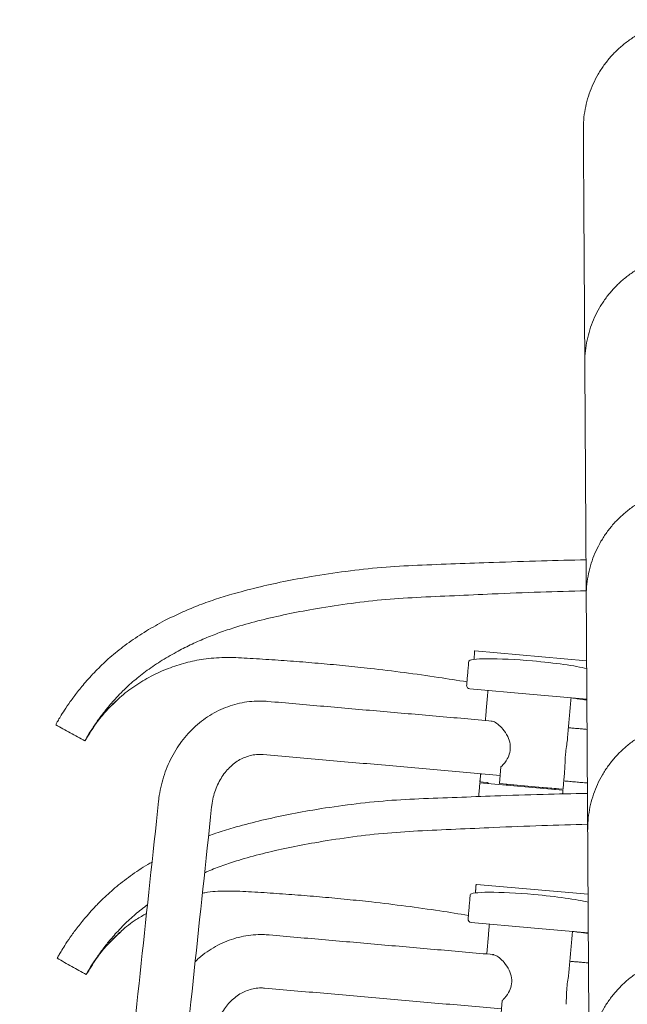
# Model space of a CAD drawing. Extents: x -25 to 2014, y 492 to 1071.
# Drawn here: x 1078 to 1114, y 852 to 911 of the extents above; entities that cross this region are included whole.
import ezdxf

# ---------------------------------------------------------------- set-up
doc = ezdxf.new("R2010")
doc.units = 0
doc.header["$LTSCALE"] = 2
doc.header["$MEASUREMENT"] = 0
doc.layers.get('0').update_dxf_attribs({"linetype": 'CONTINUOUS'})

msp = doc.modelspace()

# ---------------------------------------------------------------- linework, layer by layer
at = {"color": 7, "linetype": 'Continuous', "lineweight": 15}
for p, q in [((1111.638, 872.537), (1104.945, 873.123)), ((1108.216, 870.528), (1104.629, 870.842)), ((1111.654, 870.227), (1108.216, 870.528)), ((1106.5, 866.169), (1106.412, 865.165)), ((1105.247, 865.267), (1105.29, 865.765)), ((1105.24, 865.207), (1110.221, 864.771)), ((1105.247, 865.267), (1105.245, 865.267)), ((1105.247, 865.267), (1105.648, 865.232)), ((1108.981, 864.94), (1106.412, 865.165)), ((1106.809, 865.13), (1108.782, 864.957)), ((1108.782, 864.957), (1109.823, 864.866)), ((1110.226, 864.831), (1108.981, 864.94)), ((1111.724, 858.537), (1105.03, 859.124)), ((1108.301, 856.528), (1104.715, 856.842)), ((1111.74, 856.227), (1108.301, 856.528)), ((1106.585, 852.169), (1106.497, 851.165))]:
    msp.add_line(p, q, dxfattribs=at)
for centre in [(1104.647, 871.041), (1104.733, 857.042)]:
    msp.add_arc(centre, 0.2, 174.99342, 264.99342, dxfattribs=at)
for centre, start_param, end_param in [((1108.36, 872.172), 1.570796, 3.141593), ((1108.36, 872.172), 0.529059, 1.570796), ((1108.445, 858.172), 1.570796, 3.141593), ((1108.445, 858.172), 0.529059, 1.570796)]:
    msp.add_ellipse(centre, major_axis=(3.786, -0.332), ratio=0.092105, start_param=start_param, end_param=end_param, dxfattribs=at)
for points, knots in [([(1118.634, 910.931), (1118.505, 910.941), (1118.161, 910.966), (1117.599, 910.954), (1116.956, 910.881), (1116.324, 910.745), (1115.708, 910.548), (1115.114, 910.293), (1114.549, 909.981), (1114.017, 909.615), (1113.523, 909.2), (1113.073, 908.739), (1112.671, 908.236), (1112.32, 907.696), (1112.025, 907.125), (1111.786, 906.529), (1111.608, 905.911), (1111.492, 905.28), (1111.447, 904.766), (1111.446, 904.464), (1111.445, 904.376)], [0, 0, 0, 0, 0.035399, 0.094229, 0.153076, 0.21192, 0.27076, 0.329592, 0.388413, 0.447222, 0.506016, 0.564795, 0.623558, 0.682305, 0.741036, 0.799753, 0.858458, 0.917151, 0.975838, 1, 1, 1, 1]), ([(1118.72, 896.932), (1118.591, 896.941), (1118.247, 896.966), (1117.685, 896.954), (1117.042, 896.881), (1116.41, 896.745), (1115.794, 896.549), (1115.2, 896.293), (1114.634, 895.981), (1114.102, 895.616), (1113.609, 895.2), (1113.159, 894.739), (1112.757, 894.236), (1112.406, 893.697), (1112.11, 893.126), (1111.872, 892.529), (1111.694, 891.912), (1111.578, 891.28), (1111.533, 890.766), (1111.531, 890.464), (1111.531, 890.376)], [0, 0, 0, 0, 0.035399, 0.09423, 0.153076, 0.211921, 0.27076, 0.329592, 0.388413, 0.447222, 0.506017, 0.564796, 0.623559, 0.682306, 0.741037, 0.799754, 0.858457, 0.917152, 0.975839, 1, 1, 1, 1]), ([(1118.806, 882.932), (1118.676, 882.941), (1118.332, 882.966), (1117.771, 882.954), (1117.128, 882.881), (1116.495, 882.745), (1115.879, 882.549), (1115.286, 882.293), (1114.72, 881.981), (1114.188, 881.616), (1113.695, 881.2), (1113.245, 880.739), (1112.843, 880.236), (1112.492, 879.697), (1112.196, 879.126), (1111.958, 878.529), (1111.78, 877.912), (1111.664, 877.281), (1111.619, 876.766), (1111.617, 876.464), (1111.617, 876.376)], [0, 0, 0, 0, 0.035399, 0.094229, 0.153076, 0.21192, 0.27076, 0.329592, 0.388413, 0.447222, 0.506016, 0.564795, 0.623558, 0.682305, 0.741036, 0.799753, 0.858458, 0.917151, 0.975839, 1, 1, 1, 1]), ([(1086.336, 874.939), (1086.657, 875.097), (1087.29, 875.408), (1088.293, 875.829), (1089.312, 876.202), (1090.499, 876.562), (1091.873, 876.928), (1093.465, 877.283), (1095.235, 877.611), (1097.192, 877.901), (1099.32, 878.143), (1101.528, 878.265), (1103.773, 878.342), (1105.297, 878.398), (1106.055, 878.426)], [0, 0, 0, 0, 0.065538, 0.129072, 0.190564, 0.250013, 0.333802, 0.417036, 0.500009, 0.6005, 0.700258, 0.797502, 0.899397, 1, 1, 1, 1]), ([(1106.055, 878.426), (1107.015, 878.46), (1108.856, 878.525), (1110.714, 878.563), (1111.603, 878.58)], [0, 0, 0, 0, 0.5212721, 1, 1, 1, 1]), ([(1105.984, 876.536), (1106.943, 876.577), (1108.81, 876.655), (1110.697, 876.705), (1111.614, 876.729)], [0, 0, 0, 0, 0.513579, 1, 1, 1, 1]), ([(1087.142, 873.113), (1087.419, 873.253), (1087.967, 873.532), (1088.841, 873.916), (1089.738, 874.264), (1090.792, 874.611), (1092.097, 874.974), (1093.648, 875.324), (1095.36, 875.653), (1097.257, 875.947), (1099.322, 876.2), (1101.482, 876.337), (1103.705, 876.433), (1105.226, 876.502), (1105.984, 876.536)], [0, 0, 0, 0, 0.063475, 0.126066, 0.185891, 0.244469, 0.328209, 0.411324, 0.494439, 0.595591, 0.695109, 0.792692, 0.896771, 1, 1, 1, 1]), ([(1080.684, 870.085), (1080.751, 870.178), (1080.884, 870.361), (1081.118, 870.667), (1081.378, 870.99), (1081.666, 871.33), (1082.032, 871.736), (1082.543, 872.26), (1083.25, 872.912), (1084.196, 873.644), (1085.213, 874.319), (1085.966, 874.735), (1086.336, 874.939)], [0, 0, 0, 0, 0.084189, 0.166901, 0.250032, 0.333335, 0.41583, 0.500025, 0.624994, 0.749994, 0.877359, 1, 1, 1, 1]), ([(1082.301, 868.908), (1082.357, 868.986), (1082.469, 869.141), (1082.67, 869.405), (1082.89, 869.681), (1083.136, 869.974), (1083.449, 870.324), (1083.885, 870.776), (1084.486, 871.337), (1085.295, 871.972), (1086.168, 872.561), (1086.822, 872.931), (1087.142, 873.113)], [0, 0, 0, 0, 0.085995, 0.17041, 0.25508, 0.339775, 0.423125, 0.507515, 0.631237, 0.75371, 0.879142, 1, 1, 1, 1]), ([(1104.465, 871.264), (1103.896, 871.357), (1101.968, 871.672), (1099.54, 871.979), (1097.192, 872.23), (1095.722, 872.368), (1094.248, 872.49), (1092.768, 872.592), (1091.326, 872.69), (1089.957, 872.752), (1088.723, 872.657), (1087.594, 872.429), (1086.538, 872.085), (1085.51, 871.621), (1084.545, 871.027), (1083.919, 870.581), (1083.38, 870.05), (1082.825, 869.544), (1082.234, 868.819), (1081.85, 868.186), (1081.653, 867.877), (1081.555, 867.724)], [0, 0, 0, 0, 0.0697122, 0.2360766, 0.2955332, 0.3550147, 0.4145236, 0.4741655, 0.5342959, 0.5891791, 0.6396172, 0.6833825, 0.7280488, 0.7735476, 0.8192197, 0.8649646, 0.8657829, 0.9105767, 0.9556763, 0.9781075, 1, 1, 1, 1]), ([(1079.824, 868.726), (1079.829, 868.734), (1079.841, 868.757), (1079.923, 868.903), (1080.079, 869.169), (1080.315, 869.554), (1080.561, 869.908), (1080.684, 870.085)], [0, 0, 0, 0, 0.111422, 0.333958, 0.556875, 0.778287, 1, 1, 1, 1]), ([(1081.656, 867.901), (1081.702, 867.978), (1081.788, 868.122), (1081.931, 868.346), (1082.073, 868.556), (1082.214, 868.754), (1082.353, 868.939), (1082.487, 869.111), (1082.606, 869.256), (1082.7, 869.366), (1082.747, 869.421), (1082.781, 869.459), (1082.814, 869.497), (1082.86, 869.548), (1082.917, 869.61), (1082.979, 869.676), (1083.067, 869.769), (1083.167, 869.87), (1083.275, 869.975), (1083.377, 870.071), (1083.473, 870.159), (1083.563, 870.24), (1083.612, 870.283), (1083.639, 870.306)], [0, 0, 0, 0, 0.112998, 0.21141, 0.295271, 0.364649, 0.419684, 0.460681, 0.488439, 0.498135, 0.502255, 0.506099, 0.50988, 0.513822, 0.522913, 0.534495, 0.549099, 0.588284, 0.641513, 0.709153, 0.791386, 0.888314, 1, 1, 1, 1]), ([(1092.526, 870.095), (1092.403, 870.104), (1092.083, 870.125), (1091.565, 870.106), (1090.977, 870.025), (1090.4, 869.881), (1089.84, 869.676), (1089.301, 869.413), (1088.788, 869.093), (1088.305, 868.72), (1087.857, 868.296), (1087.447, 867.825), (1087.079, 867.312), (1086.758, 866.76), (1086.485, 866.175), (1086.264, 865.562), (1086.1, 864.937), (1086.015, 864.454), (1085.984, 864.184), (1085.977, 864.123)], [0, 0, 0, 0, 0.038725, 0.1009965, 0.163209, 0.2253809, 0.2875878, 0.3499054, 0.412398, 0.4751131, 0.5380802, 0.6013106, 0.6647969, 0.7285206, 0.7924535, 0.8565634, 0.9208199, 0.9820032, 1, 1, 1, 1]), ([(1111.654, 870.181), (1111.463, 870.205), (1111.149, 870.243), (1110.836, 870.29), (1110.715, 870.309)], [0, 0, 0, 0, 0.610323, 1, 1, 1, 1]), ([(1081.555, 867.724), (1081.556, 867.724), (1081.556, 867.726), (1081.554, 867.721), (1081.569, 867.749), (1081.687, 867.957), (1081.895, 868.315), (1082.166, 868.71), (1082.301, 868.907)], [0, 0, 0, 0, 0.167312, 0.334678, 0.502675, 0.669427, 0.835214, 1, 1, 1, 1]), ([(1105.91, 868.905), (1105.955, 868.904), (1106.075, 868.899), (1106.332, 868.733), (1106.641, 868.435), (1106.915, 868.022), (1107.078, 867.533), (1107.062, 867.054), (1106.875, 866.595), (1106.658, 866.321), (1106.516, 866.185), (1106.5, 866.169)], [0, 0, 0, 0, 0.072509, 0.191603, 0.319648, 0.467242, 0.594599, 0.722817, 0.832799, 0.980794, 1, 1, 1, 1]), ([(1118.891, 868.932), (1118.762, 868.942), (1118.418, 868.967), (1117.857, 868.955), (1117.214, 868.882), (1116.581, 868.746), (1115.965, 868.549), (1115.371, 868.293), (1114.806, 867.981), (1114.274, 867.616), (1113.781, 867.201), (1113.331, 866.739), (1112.928, 866.237), (1112.578, 865.697), (1112.282, 865.126), (1112.044, 864.529), (1111.866, 863.912), (1111.75, 863.281), (1111.705, 862.766), (1111.703, 862.465), (1111.702, 862.377)], [0, 0, 0, 0, 0.035399, 0.094229, 0.153076, 0.21192, 0.27076, 0.329592, 0.388413, 0.447222, 0.506016, 0.564796, 0.623558, 0.682305, 0.741036, 0.799753, 0.858457, 0.917151, 0.975838, 1, 1, 1, 1]), ([(1079.807, 868.695), (1080.099, 868.534), (1080.682, 868.21), (1081.264, 867.886), (1081.556, 867.725)], [0, 0, 0, 0, 0.499998, 1, 1, 1, 1]), ([(1081.555, 867.724), (1081.264, 867.886), (1080.681, 868.21), (1080.099, 868.534), (1079.807, 868.695)], [0, 0, 0, 0, 0.500002, 1, 1, 1, 1]), ([(1081.833, 868.192), (1081.856, 868.228), (1081.884, 868.272), (1081.922, 868.33), (1081.929, 868.34)], [0, 0, 0, 0, 0.815965, 1, 1, 1, 1]), ([(1110.32, 865.945), (1110.326, 866.02), (1110.342, 866.215), (1110.346, 866.561), (1110.375, 866.981), (1110.423, 867.393), (1110.482, 867.721), (1110.488, 867.863), (1110.489, 867.897)], [0, 0, 0, 0, 0.138844, 0.36058, 0.50072, 0.716689, 0.931341, 1, 1, 1, 1]), ([(1089.159, 863.783), (1089.168, 863.856), (1089.196, 864.085), (1089.277, 864.46), (1089.42, 864.893), (1089.605, 865.297), (1089.83, 865.666), (1090.088, 865.994), (1090.376, 866.278), (1090.69, 866.514), (1091.025, 866.7), (1091.378, 866.832), (1091.747, 866.908), (1092.039, 866.923), (1092.207, 866.911), (1092.247, 866.908)], [0, 0, 0, 0, 0.038651, 0.120233, 0.201837, 0.283551, 0.365516, 0.447935, 0.531098, 0.615379, 0.701218, 0.789044, 0.879094, 0.971107, 1, 1, 1, 1]), ([(1105.76, 865.162), (1105.76, 865.163), (1105.755, 865.175), (1105.737, 865.196), (1105.705, 865.22), (1105.673, 865.23), (1105.653, 865.231), (1105.648, 865.231)], [0, 0, 0, 0, 0.0255469, 0.2673585, 0.5516886, 0.8859812, 1, 1, 1, 1]), ([(1106.809, 865.13), (1106.818, 865.129), (1106.843, 865.127), (1106.879, 865.11), (1106.908, 865.085), (1106.916, 865.066), (1106.919, 865.06)], [0, 0, 0, 0, 0.198921, 0.573287, 0.879839, 1, 1, 1, 1]), ([(1109.702, 864.816), (1109.704, 864.82), (1109.714, 864.836), (1109.741, 864.853), (1109.779, 864.868), (1109.808, 864.867), (1109.823, 864.866)], [0, 0, 0, 0, 0.096027, 0.360053, 0.663167, 1, 1, 1, 1]), ([(1088.972, 862.037), (1089.119, 862.091), (1089.593, 862.268), (1090.587, 862.56), (1091.958, 862.929), (1093.551, 863.283), (1095.321, 863.611), (1097.278, 863.901), (1099.406, 864.143), (1101.614, 864.265), (1103.859, 864.342), (1105.383, 864.399), (1106.14, 864.427)], [0, 0, 0, 0, 0.03212, 0.103207, 0.203397, 0.302924, 0.402139, 0.522299, 0.641585, 0.757864, 0.879705, 1, 1, 1, 1]), ([(1106.14, 864.427), (1107.1, 864.461), (1108.942, 864.526), (1110.8, 864.563), (1111.689, 864.581)], [0, 0, 0, 0, 0.521272, 1, 1, 1, 1]), ([(1088.735, 859.823), (1088.806, 859.855), (1089.155, 860.011), (1089.826, 860.263), (1090.877, 860.612), (1092.183, 860.975), (1093.734, 861.324), (1095.445, 861.653), (1097.342, 861.947), (1099.408, 862.2), (1101.568, 862.337), (1103.79, 862.433), (1105.312, 862.502), (1106.07, 862.537)], [0, 0, 0, 0, 0.017038, 0.084326, 0.150212, 0.2444, 0.337884, 0.431368, 0.545139, 0.657073, 0.766829, 0.883892, 1, 1, 1, 1]), ([(1106.07, 862.537), (1107.029, 862.577), (1108.896, 862.656), (1110.783, 862.705), (1111.7, 862.729)], [0, 0, 0, 0, 0.513579, 1, 1, 1, 1]), ([(1080.77, 856.086), (1080.837, 856.178), (1080.97, 856.362), (1081.204, 856.667), (1081.464, 856.99), (1081.751, 857.33), (1082.118, 857.737), (1082.629, 858.261), (1083.335, 858.912), (1084.286, 859.643), (1085.034, 860.154), (1085.5, 860.415), (1085.585, 860.463)], [0, 0, 0, 0, 0.092929, 0.184227, 0.275988, 0.367939, 0.458998, 0.551933, 0.689875, 0.827852, 0.968439, 1, 1, 1, 1]), ([(1104.551, 857.264), (1103.982, 857.357), (1102.054, 857.672), (1099.626, 857.979), (1097.278, 858.23), (1095.808, 858.368), (1094.334, 858.491), (1092.854, 858.591), (1091.411, 858.693), (1090.044, 858.743), (1089.115, 858.701), (1088.655, 858.606), (1088.604, 858.595)], [0, 0, 0, 0, 0.107925, 0.365481, 0.457529, 0.549614, 0.641743, 0.734077, 0.827168, 0.912135, 0.99022, 1, 1, 1, 1]), ([(1082.386, 854.908), (1082.443, 854.986), (1082.555, 855.141), (1082.756, 855.406), (1082.976, 855.681), (1083.222, 855.974), (1083.535, 856.325), (1083.971, 856.776), (1084.547, 857.32), (1085.066, 857.715), (1085.311, 857.902)], [0, 0, 0, 0, 0.115881, 0.229635, 0.343731, 0.457861, 0.570179, 0.683897, 0.850618, 1, 1, 1, 1]), ([(1085.256, 857.388), (1085.048, 857.267), (1084.514, 856.956), (1084.005, 856.581), (1083.466, 856.05), (1082.911, 855.544), (1082.32, 854.819), (1081.936, 854.186), (1081.739, 853.877), (1081.641, 853.724)], [0, 0, 0, 0, 0.138618, 0.356584, 0.360483, 0.573916, 0.788807, 0.895686, 1, 1, 1, 1]), ([(1079.91, 854.726), (1079.914, 854.734), (1079.927, 854.757), (1080.009, 854.903), (1080.165, 855.169), (1080.401, 855.554), (1080.647, 855.908), (1080.77, 856.086)], [0, 0, 0, 0, 0.111422, 0.333958, 0.556875, 0.778287, 1, 1, 1, 1]), ([(1081.742, 853.901), (1081.788, 853.978), (1081.874, 854.123), (1082.017, 854.346), (1082.159, 854.557), (1082.3, 854.755), (1082.438, 854.94), (1082.573, 855.111), (1082.691, 855.256), (1082.786, 855.366), (1082.833, 855.421), (1082.867, 855.459), (1082.9, 855.497), (1082.946, 855.548), (1083.003, 855.61), (1083.064, 855.676), (1083.153, 855.769), (1083.253, 855.87), (1083.361, 855.975), (1083.463, 856.072), (1083.559, 856.16), (1083.649, 856.24), (1083.698, 856.283), (1083.725, 856.307)], [0, 0, 0, 0, 0.112998, 0.21141, 0.295271, 0.364649, 0.419685, 0.460681, 0.488439, 0.498135, 0.502255, 0.506099, 0.509879, 0.513822, 0.522913, 0.534495, 0.549099, 0.588284, 0.641513, 0.709153, 0.791386, 0.888314, 1, 1, 1, 1]), ([(1092.612, 856.096), (1092.489, 856.104), (1092.169, 856.126), (1091.65, 856.107), (1091.063, 856.025), (1090.486, 855.881), (1089.926, 855.676), (1089.387, 855.413), (1088.875, 855.092), (1088.465, 854.784), (1088.241, 854.567), (1088.165, 854.492)], [0, 0, 0, 0, 0.076252, 0.198869, 0.321369, 0.44379, 0.566279, 0.688986, 0.812038, 0.935528, 1, 1, 1, 1]), ([(1111.74, 856.182), (1111.549, 856.205), (1111.235, 856.243), (1110.922, 856.291), (1110.8, 856.309)], [0, 0, 0, 0, 0.610319, 1, 1, 1, 1]), ([(1081.641, 853.724), (1081.641, 853.725), (1081.642, 853.726), (1081.64, 853.721), (1081.655, 853.749), (1081.773, 853.957), (1081.981, 854.316), (1082.252, 854.711), (1082.386, 854.908)], [0, 0, 0, 0, 0.167312, 0.334678, 0.502675, 0.669427, 0.835214, 1, 1, 1, 1]), ([(1105.995, 854.906), (1106.041, 854.904), (1106.16, 854.899), (1106.418, 854.733), (1106.727, 854.436), (1107.001, 854.022), (1107.164, 853.533), (1107.147, 853.054), (1106.961, 852.595), (1106.744, 852.321), (1106.602, 852.185), (1106.585, 852.169)], [0, 0, 0, 0, 0.072509, 0.191603, 0.319649, 0.467242, 0.594599, 0.722817, 0.832799, 0.980794, 1, 1, 1, 1]), ([(1118.977, 854.932), (1118.848, 854.942), (1118.504, 854.967), (1117.942, 854.955), (1117.3, 854.882), (1116.667, 854.746), (1116.051, 854.549), (1115.457, 854.294), (1114.892, 853.982), (1114.36, 853.616), (1113.866, 853.201), (1113.416, 852.74), (1113.014, 852.237), (1112.663, 851.697), (1112.368, 851.126), (1112.13, 850.53), (1111.951, 849.912), (1111.835, 849.281), (1111.791, 848.767), (1111.789, 848.465), (1111.788, 848.377)], [0, 0, 0, 0, 0.035399, 0.094229, 0.153076, 0.21192, 0.27076, 0.329592, 0.388413, 0.447222, 0.506016, 0.564796, 0.623558, 0.682305, 0.741036, 0.799753, 0.858457, 0.917151, 0.975838, 1, 1, 1, 1]), ([(1079.893, 854.696), (1080.184, 854.534), (1080.767, 854.21), (1081.35, 853.887), (1081.642, 853.725)], [0, 0, 0, 0, 0.5000009, 1, 1, 1, 1]), ([(1081.641, 853.724), (1081.35, 853.886), (1080.767, 854.21), (1080.184, 854.534), (1079.893, 854.696)], [0, 0, 0, 0, 0.500002, 1, 1, 1, 1]), ([(1081.919, 854.192), (1081.942, 854.228), (1081.97, 854.272), (1082.008, 854.33), (1082.015, 854.34)], [0, 0, 0, 0, 0.815965, 1, 1, 1, 1]), ([(1110.406, 851.946), (1110.412, 852.02), (1110.428, 852.215), (1110.432, 852.561), (1110.461, 852.982), (1110.509, 853.393), (1110.567, 853.722), (1110.573, 853.863), (1110.575, 853.897)], [0, 0, 0, 0, 0.138844, 0.36058, 0.50072, 0.716689, 0.931341, 1, 1, 1, 1]), ([(1089.245, 849.783), (1089.254, 849.856), (1089.282, 850.085), (1089.363, 850.46), (1089.506, 850.893), (1089.691, 851.297), (1089.915, 851.666), (1090.174, 851.995), (1090.462, 852.279), (1090.775, 852.515), (1091.11, 852.7), (1091.464, 852.833), (1091.833, 852.909), (1092.125, 852.923), (1092.293, 852.911), (1092.333, 852.908)], [0, 0, 0, 0, 0.0386509, 0.1202324, 0.2018366, 0.2835513, 0.3655147, 0.4479352, 0.5310983, 0.6153789, 0.7012177, 0.7890439, 0.8790938, 0.9711069, 1, 1, 1, 1])]:
    msp.add_open_spline(points, degree=3, knots=knots, dxfattribs=at)
for points in [[(1111.445, 904.376), (1111.531, 890.376)], [(1111.531, 890.376), (1111.617, 876.376)], [(1111.617, 876.376), (1111.702, 862.377)], [(1104.93, 873.125), (1104.885, 872.613)], [(1104.912, 873.013), (1104.919, 873.003)], [(1104.924, 873.125), (1104.917, 873.066)], [(1104.924, 873.125), (1104.945, 873.123)], [(1104.574, 872.503), (1104.448, 871.059)], [(1105.725, 870.746), (1105.568, 868.953)], [(1105.982, 868.917), (1092.526, 870.095)], [(1110.496, 867.918), (1110.706, 870.31)], [(1111.665, 868.419), (1110.549, 868.517)], [(1092.247, 866.908), (1106.455, 865.663)], [(1110.226, 864.831), (1110.322, 865.928)], [(1105.289, 865.765), (1105.245, 865.267)], [(1110.27, 865.329), (1111.685, 865.205)], [(1105.24, 865.207), (1105.168, 864.391)], [(1105.648, 865.232), (1105.648, 865.231)], [(1110.201, 864.547), (1110.221, 864.771)], [(1085.977, 864.123), (1077.649, 786.295)], [(1080.775, 785.031), (1089.159, 863.783)], [(1111.702, 862.377), (1111.788, 848.377)], [(1105.015, 859.125), (1104.971, 858.613)], [(1104.997, 859.013), (1105.005, 859.003)], [(1105.01, 859.125), (1105.003, 859.066)], [(1105.01, 859.125), (1105.03, 859.124)], [(1104.66, 858.503), (1104.533, 857.059)], [(1105.811, 856.746), (1105.654, 854.953)], [(1106.068, 854.917), (1092.612, 856.096)], [(1110.582, 853.918), (1110.792, 856.31)], [(1111.751, 854.419), (1110.635, 854.517)], [(1092.333, 852.908), (1106.541, 851.663)]]:
    msp.add_open_spline(points, degree=1, dxfattribs=at)

doc.saveas('drawing.dxf')
